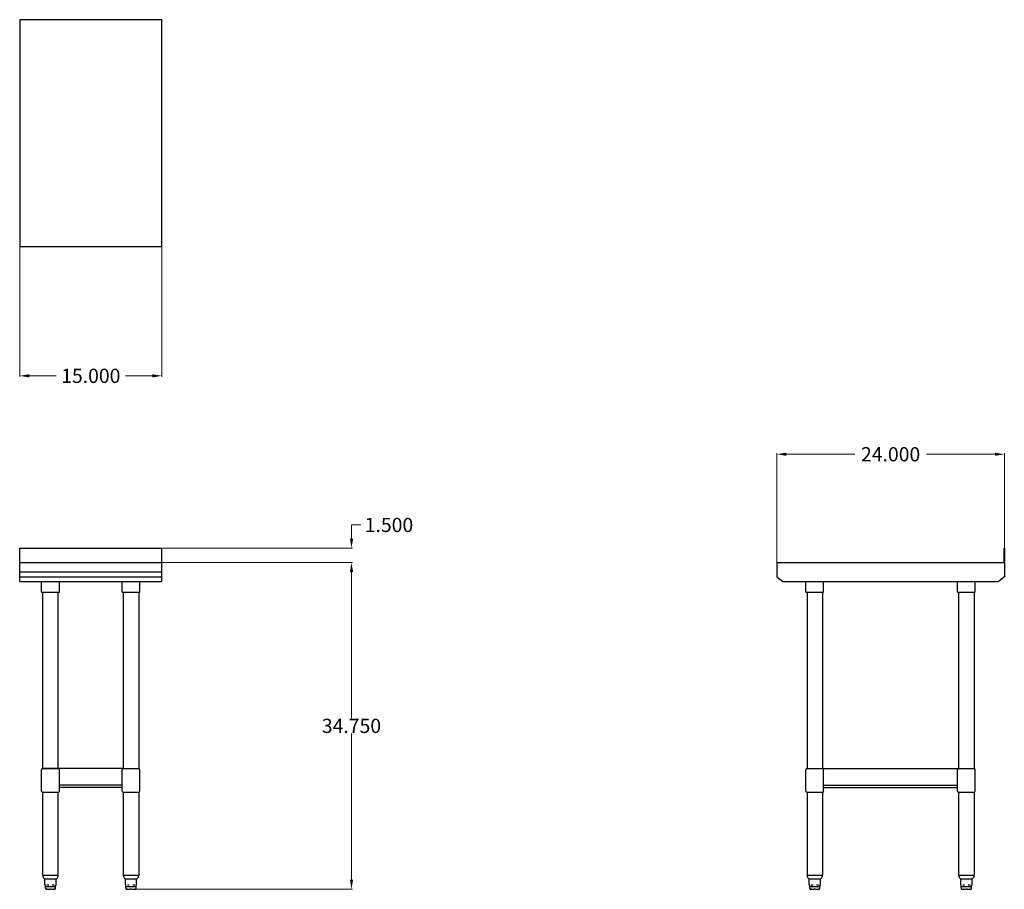
# Model space of a CAD drawing. Units: inches. Extents: x 43 to 147, y 0 to 91.
import ezdxf

# ---------------------------------------------------------------- set-up
doc = ezdxf.new("R2010")
doc.units = ezdxf.units.IN
doc.header["$MEASUREMENT"] = 0
doc.layers.add('AM_5', color=3, linetype='Continuous', lineweight=15)
doc.styles.get("Standard").update_dxf_attribs({"font": 'ROMANS.SHX'})
doc.dimstyles.new('AM_ANSI$0', dxfattribs={"dimtxt": 0.12, "dimasz": 0.12, "dimexe": 0.1, "dimexo": 0.05, "dimgap": 0.06, "dimtad": 0, "dimtih": 1, "dimtoh": 1, "dimdec": 4, "dimzin": 7, "dimdsep": 46, "dimtxsty": 'Standard', "dimcen": 0, "dimclrd": 256, "dimclre": 256, "dimclrt": 2, "dimadec": 0, "dimazin": 2, "dimtp": 0.1, "dimtm": 0.1, "dimtfac": 0.71, "dimtdec": 4, "dimtofl": 0, "dimtmove": 0, "dimatfit": 3, "dimfxl": 1, "dimtolj": 1, "dimtzin": 7, "dimlwd": -1, "dimlwe": -1, "dimarcsym": 1})

# ---------------------------------------------------------------- blocks, each defined once
blk = doc.blocks.new('*D9')
at = {"layer": 'AM_5', "color": 1, "linetype": 'ByBlock', "transparency": 16777216}
for p, q in [((43.3, 67.47), (43.3, 53.77)), ((58.3, 67.47), (58.3, 53.77)), ((44.3, 53.87), (47.13, 53.87)), ((57.3, 53.87), (54.46, 53.87))]:
    blk.add_line(p, q, dxfattribs=at)
at = {"layer": 'AM_5', "color": 1, "transparency": 16777216}
for points in [[(44.3, 54.04), (44.3, 53.7), (43.3, 53.87)], [(57.3, 54.04), (57.3, 53.7), (58.3, 53.87)]]:
    blk.add_solid(points, dxfattribs=at)
at = {"layer": 'DEFPOINTS', "color": 0, "transparency": 16777216}
for p in [(43.3, 67.52), (58.3, 67.52), (58.3, 53.87)]:
    blk.add_point(p, dxfattribs=at)
at = {"layer": 'AM_5', "color": 1, "transparency": 16777216, "insert": (50.8, 53.87), "char_height": 1.5, "attachment_point": 5}
blk.add_mtext('\\A1;15.000', dxfattribs=at)
blk = doc.blocks.new('*D10')
at = {"layer": 'AM_5', "color": 1, "linetype": 'ByBlock', "transparency": 16777216}
for p, q in [((123.21, 33.47), (123.21, 45.69)), ((124.21, 45.59), (131.43, 45.59)), ((146.21, 45.59), (138.98, 45.59)), ((147.21, 35.72), (147.21, 45.69))]:
    blk.add_line(p, q, dxfattribs=at)
at = {"layer": 'AM_5', "color": 1, "transparency": 16777216}
for points in [[(124.21, 45.76), (124.21, 45.42), (123.21, 45.59)], [(146.21, 45.76), (146.21, 45.42), (147.21, 45.59)]]:
    blk.add_solid(points, dxfattribs=at)
at = {"layer": 'DEFPOINTS', "color": 0, "transparency": 16777216}
for p in [(147.21, 45.59), (147.21, 35.67), (123.21, 33.42)]:
    blk.add_point(p, dxfattribs=at)
at = {"layer": 'AM_5', "color": 1, "transparency": 16777216, "insert": (135.21, 45.59), "char_height": 1.5, "attachment_point": 5}
blk.add_mtext('\\A1;24.000', dxfattribs=at)
blk = doc.blocks.new('*D11')
at = {"layer": 'AM_5', "color": 1, "linetype": 'ByBlock', "transparency": 16777216}
for p, q in [((58.35, 34.17), (78.41, 34.17)), ((78.31, 33.17), (78.31, 17.73)), ((78.31, 0.67), (78.31, 16.11)), ((55.31, -0.33), (78.41, -0.33))]:
    blk.add_line(p, q, dxfattribs=at)
at = {"layer": 'AM_5', "color": 1, "transparency": 16777216}
for points in [[(78.15, 33.17), (78.48, 33.17), (78.31, 34.17)], [(78.15, 0.67), (78.48, 0.67), (78.31, -0.33)]]:
    blk.add_solid(points, dxfattribs=at)
at = {"layer": 'DEFPOINTS', "color": 0, "transparency": 16777216}
for p in [(58.3, 34.17), (55.26, -0.33), (78.31, -0.33)]:
    blk.add_point(p, dxfattribs=at)
at = {"layer": 'AM_5', "color": 1, "transparency": 16777216, "insert": (78.31, 16.92), "char_height": 1.5, "attachment_point": 5}
blk.add_mtext('\\A1;34.750', dxfattribs=at)
blk = doc.blocks.new('*D13')
at = {"layer": 'AM_5', "color": 1, "linetype": 'ByBlock', "transparency": 16777216}
for p, q in [((78.31, 36.67), (78.31, 38.13)), ((78.31, 38.13), (79.31, 38.13)), ((58.35, 35.67), (78.41, 35.67)), ((58.35, 34.17), (78.41, 34.17)), ((78.31, 33.17), (78.31, 32.17))]:
    blk.add_line(p, q, dxfattribs=at)
at = {"layer": 'AM_5', "color": 1, "transparency": 16777216}
for points in [[(78.15, 36.67), (78.48, 36.67), (78.31, 35.67)], [(78.15, 33.17), (78.48, 33.17), (78.31, 34.17)]]:
    blk.add_solid(points, dxfattribs=at)
at = {"layer": 'DEFPOINTS', "color": 0, "transparency": 16777216}
for p in [(58.3, 35.67), (58.3, 34.17), (78.31, 34.17)]:
    blk.add_point(p, dxfattribs=at)
at = {"layer": 'AM_5', "color": 1, "transparency": 16777216, "insert": (82.27, 38.13), "char_height": 1.5, "attachment_point": 5}
blk.add_mtext('\\A1;1.500', dxfattribs=at)
blk = doc.blocks.new('SVT-4830_FRONT-VIEW')
for p, q in [((43.3, 35.67), (58.3, 35.67)), ((43.3, 32.17), (43.3, 35.67)), ((58.3, 32.17), (58.3, 35.67)), ((43.3, 34.17), (58.3, 34.17)), ((43.3, 32.17), (43.3, 34.17)), ((43.3, 33.17), (58.3, 33.17)), ((43.3, 32.67), (58.3, 32.67)), ((43.3, 32.17), (58.3, 32.17)), ((45.61, 31.04), (45.61, 32.17)), ((47.48, 31.04), (47.48, 32.17)), ((54.11, 31.04), (54.11, 32.17)), ((55.98, 31.04), (55.98, 32.17)), ((45.61, 31.04), (47.48, 31.04)), ((45.73, 12.42), (45.73, 31.04)), ((47.36, 12.42), (47.36, 31.04)), ((54.11, 31.04), (55.98, 31.04)), ((54.23, 31.04), (54.23, 12.42)), ((55.86, 31.04), (55.86, 12.42)), ((45.61, 10.04), (45.61, 12.29)), ((54.23, 12.42), (45.73, 12.42)), ((45.73, 12.42), (47.36, 12.42)), ((47.48, 10.04), (47.48, 12.29)), ((54.11, 10.04), (54.11, 12.29)), ((54.23, 12.42), (55.86, 12.42)), ((55.98, 10.04), (55.98, 12.29)), ((54.11, 10.67), (47.48, 10.67)), ((54.11, 10.42), (47.48, 10.42)), ((45.73, 1.17), (45.73, 9.92)), ((45.73, 9.92), (47.36, 9.92)), ((47.36, 1.17), (47.36, 9.92)), ((54.23, 9.92), (54.23, 1.17)), ((54.23, 9.92), (55.86, 9.92)), ((55.86, 9.92), (55.86, 1.17)), ((45.73, 1.17), (46.56, 1.17)), ((46.56, 1.17), (47.36, 1.17)), ((54.23, 1.17), (55.06, 1.17)), ((55.06, 1.17), (55.86, 1.17)), ((45.89, 0.79), (46.56, 0.79)), ((45.95, 0.13), (45.95, 0.79)), ((45.99, 0.11), (45.97, 0.11)), ((46.01, -0.21), (46.01, 0.09)), ((46.36, 0.11), (46.16, 0.11)), ((46.56, 0.79), (47.2, 0.79)), ((46.93, 0.11), (46.73, 0.11)), ((47.08, -0.21), (47.08, 0.09)), ((47.12, 0.11), (47.1, 0.11)), ((47.14, 0.13), (47.14, 0.79)), ((54.39, 0.79), (55.06, 0.79)), ((54.45, 0.13), (54.45, 0.79)), ((54.49, 0.11), (54.47, 0.11)), ((54.51, -0.21), (54.51, 0.09)), ((54.86, 0.11), (54.66, 0.11)), ((55.06, 0.79), (55.7, 0.79)), ((55.43, 0.11), (55.23, 0.11)), ((55.58, -0.21), (55.58, 0.09)), ((55.62, 0.11), (55.6, 0.11)), ((55.64, 0.13), (55.64, 0.79)), ((47.06, -0.08), (46.03, -0.08)), ((46.19, -0.33), (46.13, -0.33)), ((46.19, -0.33), (46.47, -0.33)), ((46.62, -0.33), (46.47, -0.33)), ((46.62, -0.33), (46.9, -0.33)), ((46.96, -0.33), (46.9, -0.33)), ((55.56, -0.08), (54.53, -0.08)), ((54.69, -0.33), (54.63, -0.33)), ((54.69, -0.33), (54.97, -0.33)), ((55.12, -0.33), (54.97, -0.33)), ((55.12, -0.33), (55.4, -0.33)), ((55.46, -0.33), (55.4, -0.33))]:
    blk.add_line(p, q)
for points in [[(45.99, 0.11), (45.99, 0.11), (45.99, 0.11), (45.99, 0.11), (45.99, 0.11), (45.99, 0.11), (45.99, 0.11), (45.99, 0.11), (45.99, 0.11), (45.99, 0.11), (45.99, 0.11), (45.99, 0.11), (45.99, 0.11), (45.99, 0.11), (45.99, 0.11), (45.99, 0.11), (45.99, 0.11), (45.99, 0.11), (45.99, 0.11), (45.99, 0.11), (45.99, 0.11), (45.99, 0.11), (45.99, 0.11), (45.99, 0.11), (45.99, 0.11)], [(47.1, 0.11), (47.1, 0.11), (47.1, 0.11), (47.1, 0.11), (47.1, 0.11), (47.1, 0.11), (47.1, 0.11), (47.1, 0.11), (47.1, 0.11), (47.1, 0.11), (47.1, 0.11), (47.1, 0.11), (47.1, 0.11), (47.1, 0.11), (47.1, 0.11), (47.1, 0.11), (47.1, 0.11), (47.1, 0.11), (47.1, 0.11), (47.1, 0.11), (47.1, 0.11), (47.1, 0.11), (47.1, 0.11), (47.1, 0.11), (47.1, 0.11)], [(54.49, 0.11), (54.49, 0.11), (54.49, 0.11), (54.49, 0.11), (54.49, 0.11), (54.49, 0.11), (54.49, 0.11), (54.49, 0.11), (54.49, 0.11), (54.49, 0.11), (54.49, 0.11), (54.49, 0.11), (54.49, 0.11), (54.49, 0.11), (54.49, 0.11), (54.49, 0.11), (54.49, 0.11), (54.49, 0.11), (54.49, 0.11), (54.49, 0.11), (54.49, 0.11), (54.49, 0.11), (54.49, 0.11), (54.49, 0.11), (54.49, 0.11)], [(55.6, 0.11), (55.6, 0.11), (55.6, 0.11), (55.6, 0.11), (55.6, 0.11), (55.6, 0.11), (55.6, 0.11), (55.6, 0.11), (55.6, 0.11), (55.6, 0.11), (55.6, 0.11), (55.6, 0.11), (55.6, 0.11), (55.6, 0.11), (55.6, 0.11), (55.6, 0.11), (55.6, 0.11), (55.6, 0.11), (55.6, 0.11), (55.6, 0.11), (55.6, 0.11), (55.6, 0.11), (55.6, 0.11), (55.6, 0.11), (55.6, 0.11)]]:
    blk.add_lwpolyline(points)
for centre, radius, start, end in [((45.73, 12.29), 0.125, 90, 180), ((47.36, 12.29), 0.125, 0, 90), ((54.23, 12.29), 0.125, 90, 180), ((55.86, 12.29), 0.125, 0, 90), ((45.73, 10.04), 0.125, 180, 270), ((47.36, 10.04), 0.125, 270, 0), ((54.23, 10.04), 0.125, 180, 270), ((55.86, 10.04), 0.125, 270, 0), ((46.23, 1.16), 0.5, 178.98, 227.071), ((46.86, 1.16), 0.5, 312.929, 1.02), ((54.73, 1.16), 0.5, 178.98, 227.071), ((55.36, 1.16), 0.5, 312.929, 1.02), ((45.97, 0.13), 0.02, 180, 270), ((45.99, 0.09), 0.02, 0, 73.3107), ((47.1, 0.09), 0.02, 106.6893, 180), ((47.12, 0.13), 0.02, 270, 0), ((54.47, 0.13), 0.02, 180, 270), ((54.49, 0.09), 0.02, 0, 73.3107), ((55.6, 0.09), 0.02, 106.6893, 180), ((55.62, 0.13), 0.02, 270, 0), ((46.13, -0.21), 0.125, 180, 270), ((46.96, -0.21), 0.125, 270, 0), ((54.63, -0.21), 0.125, 180, 270), ((55.46, -0.21), 0.125, 270, 0)]:
    blk.add_arc(centre, radius, start, end)
blk = doc.blocks.new('TOP VIEW')
for p, q in [((58.3, 91.46), (43.3, 91.46)), ((43.3, 91.46), (43.3, 67.52)), ((58.3, 67.52), (58.3, 91.46)), ((43.3, 67.52), (58.3, 67.52))]:
    blk.add_line(p, q)
blk = doc.blocks.new('SVT-6030_SIDE-VIEW')
for p, q in [((147.15, 35.67), (147.15, 34.17)), ((147.15, 35.67), (147.21, 35.67)), ((147.21, 35.67), (147.21, 32.67)), ((123.21, 34.17), (123.21, 32.67)), ((123.21, 34.17), (147.15, 34.17)), ((123.21, 32.67), (123.83, 32.17)), ((147.21, 32.67), (146.58, 32.17)), ((123.83, 32.17), (146.58, 32.17)), ((126.27, 31.04), (126.27, 32.17)), ((128.14, 31.04), (128.14, 32.17)), ((142.27, 31.04), (142.27, 32.17)), ((144.14, 31.04), (144.14, 32.17)), ((126.27, 31.04), (128.14, 31.04)), ((126.39, 31.04), (126.39, 12.42)), ((128.02, 31.04), (128.02, 12.42)), ((142.27, 31.04), (144.14, 31.04)), ((142.39, 31.04), (142.39, 12.42)), ((144.02, 31.04), (144.02, 12.42)), ((126.27, 10.04), (126.27, 12.29)), ((126.39, 12.42), (128.02, 12.42)), ((128.02, 12.42), (144.02, 12.42)), ((128.14, 10.04), (128.14, 12.29)), ((142.27, 10.04), (142.27, 12.29)), ((142.39, 12.42), (144.02, 12.42)), ((144.14, 10.04), (144.14, 12.29)), ((128.14, 10.67), (142.27, 10.67)), ((128.14, 10.42), (142.27, 10.42)), ((126.39, 9.92), (128.02, 9.92)), ((126.39, 9.92), (126.39, 1.17)), ((128.02, 9.92), (128.02, 1.17)), ((142.39, 9.92), (142.39, 1.17)), ((142.39, 9.92), (144.02, 9.92)), ((144.02, 9.92), (144.02, 1.17)), ((126.39, 1.17), (127.22, 1.17)), ((127.22, 1.17), (128.02, 1.17)), ((142.39, 1.17), (143.22, 1.17)), ((143.22, 1.17), (144.02, 1.17)), ((126.55, 0.79), (127.22, 0.79)), ((126.62, 0.13), (126.62, 0.79)), ((126.65, 0.11), (126.64, 0.11)), ((126.67, -0.21), (126.67, 0.09)), ((127.02, 0.11), (126.82, 0.11)), ((127.22, 0.79), (127.86, 0.79)), ((127.59, 0.11), (127.39, 0.11)), ((127.75, -0.21), (127.75, 0.09)), ((127.78, 0.11), (127.77, 0.11)), ((127.8, 0.13), (127.8, 0.79)), ((142.55, 0.79), (143.22, 0.79)), ((142.62, 0.13), (142.62, 0.79)), ((142.65, 0.11), (142.64, 0.11)), ((142.67, -0.21), (142.67, 0.09)), ((143.02, 0.11), (142.82, 0.11)), ((143.22, 0.79), (143.86, 0.79)), ((143.59, 0.11), (143.39, 0.11)), ((143.75, -0.21), (143.75, 0.09)), ((143.78, 0.11), (143.77, 0.11)), ((143.8, 0.13), (143.8, 0.79)), ((127.72, -0.08), (126.69, -0.08)), ((126.86, -0.33), (126.79, -0.33)), ((126.86, -0.33), (127.13, -0.33)), ((127.28, -0.33), (127.13, -0.33)), ((127.28, -0.33), (127.56, -0.33)), ((127.62, -0.33), (127.56, -0.33)), ((143.72, -0.08), (142.69, -0.08)), ((142.86, -0.33), (142.79, -0.33)), ((142.86, -0.33), (143.13, -0.33)), ((143.28, -0.33), (143.13, -0.33)), ((143.28, -0.33), (143.56, -0.33)), ((143.62, -0.33), (143.56, -0.33))]:
    blk.add_line(p, q)
for points in [[(126.65, 0.11), (126.65, 0.11), (126.65, 0.11), (126.65, 0.11), (126.65, 0.11), (126.65, 0.11), (126.65, 0.11), (126.65, 0.11), (126.65, 0.11), (126.65, 0.11), (126.65, 0.11), (126.65, 0.11), (126.65, 0.11), (126.65, 0.11), (126.65, 0.11), (126.65, 0.11), (126.65, 0.11), (126.65, 0.11), (126.65, 0.11), (126.65, 0.11), (126.65, 0.11), (126.65, 0.11), (126.65, 0.11), (126.65, 0.11), (126.65, 0.11)], [(127.76, 0.11), (127.76, 0.11), (127.76, 0.11), (127.76, 0.11), (127.76, 0.11), (127.76, 0.11), (127.76, 0.11), (127.76, 0.11), (127.76, 0.11), (127.76, 0.11), (127.76, 0.11), (127.76, 0.11), (127.76, 0.11), (127.76, 0.11), (127.76, 0.11), (127.76, 0.11), (127.76, 0.11), (127.76, 0.11), (127.76, 0.11), (127.76, 0.11), (127.76, 0.11), (127.77, 0.11), (127.77, 0.11), (127.77, 0.11), (127.77, 0.11)], [(142.65, 0.11), (142.65, 0.11), (142.65, 0.11), (142.65, 0.11), (142.65, 0.11), (142.65, 0.11), (142.65, 0.11), (142.65, 0.11), (142.65, 0.11), (142.65, 0.11), (142.65, 0.11), (142.65, 0.11), (142.65, 0.11), (142.65, 0.11), (142.65, 0.11), (142.65, 0.11), (142.65, 0.11), (142.65, 0.11), (142.65, 0.11), (142.65, 0.11), (142.65, 0.11), (142.65, 0.11), (142.65, 0.11), (142.65, 0.11), (142.65, 0.11)], [(143.76, 0.11), (143.76, 0.11), (143.76, 0.11), (143.76, 0.11), (143.76, 0.11), (143.76, 0.11), (143.76, 0.11), (143.76, 0.11), (143.76, 0.11), (143.76, 0.11), (143.76, 0.11), (143.76, 0.11), (143.76, 0.11), (143.76, 0.11), (143.76, 0.11), (143.76, 0.11), (143.76, 0.11), (143.76, 0.11), (143.76, 0.11), (143.76, 0.11), (143.76, 0.11), (143.77, 0.11), (143.77, 0.11), (143.77, 0.11), (143.77, 0.11)]]:
    blk.add_lwpolyline(points)
for centre, radius, start, end in [((126.39, 12.29), 0.125, 90, 180), ((128.02, 12.29), 0.125, 0, 90), ((142.39, 12.29), 0.125, 90, 180), ((144.02, 12.29), 0.125, 0, 90), ((126.39, 10.04), 0.125, 180, 270), ((128.02, 10.04), 0.125, 270, 0), ((142.39, 10.04), 0.125, 180, 270), ((144.02, 10.04), 0.125, 270, 0), ((126.89, 1.16), 0.5, 178.98, 227.071), ((127.52, 1.16), 0.5, 312.929, 1.02), ((142.89, 1.16), 0.5, 178.98, 227.071), ((143.52, 1.16), 0.5, 312.929, 1.02), ((126.64, 0.13), 0.02, 180, 270), ((126.65, 0.09), 0.02, 0, 73.3107), ((127.77, 0.09), 0.02, 106.6893, 180), ((127.78, 0.13), 0.02, 270, 0), ((142.64, 0.13), 0.02, 180, 270), ((142.65, 0.09), 0.02, 0, 73.3107), ((143.77, 0.09), 0.02, 106.6893, 180), ((143.78, 0.13), 0.02, 270, 0), ((126.79, -0.21), 0.125, 180, 270), ((127.62, -0.21), 0.125, 270, 0), ((142.79, -0.21), 0.125, 180, 270), ((143.62, -0.21), 0.125, 270, 0)]:
    blk.add_arc(centre, radius, start, end)

msp = doc.modelspace()

# ---------------------------------------------------------------- block references
for name in ['TOP VIEW', 'SVT-4830_FRONT-VIEW', 'SVT-6030_SIDE-VIEW']:
    msp.add_blockref(name, (0, 0))

# ---------------------------------------------------------------- dimensions: what is measured, and where the dimension line sits
at = {"layer": 'AM_5', "color": 1}
for base, p1, p2, angle, text, picture, middle in [((58.29546, 53.86983), (43.29546, 67.51575), (58.29546, 67.51575), 0, '15.000', '*D9', (50.79546, 53.86983)), ((78.31289, -0.33058), (58.29546, 34.16942), (55.25862, -0.33058), 90, '34.750', '*D11', (78.31289, 16.91942))]:
    dim = msp.add_linear_dim(base=base, p1=p1, p2=p2, angle=angle, text=text, dimstyle='AM_ANSI$0', override={"dimtxt": 1.5, "dimasz": 1, "dimpost": '', "dimclrd": 1, "dimclre": 1, "dimclrt": 1}, dxfattribs=at)
    dim.commit()
    dim.dimension.update_dxf_attribs({"geometry": picture, "text_midpoint": middle})
dim = msp.add_linear_dim(base=(147.20699, 45.58883), p1=(123.20699, 33.41942), p2=(147.20699, 35.66942), text='24.000', dimstyle='AM_ANSI$0', override={"dimtxt": 1.5, "dimasz": 1, "dimpost": '', "dimclrd": 1, "dimclre": 1, "dimclrt": 1}, dxfattribs=at)
dim.commit()
dim.dimension.update_dxf_attribs({"geometry": '*D10', "text_midpoint": (135.20699, 45.58883)})
dim = msp.add_linear_dim(base=(78.31289, 34.16942), p1=(58.29546, 35.66942), p2=(58.29546, 34.16942), angle=90, text='1.500', dimstyle='AM_ANSI$0', override={"dimtxt": 1.5, "dimasz": 1, "dimclrd": 1, "dimclre": 1, "dimclrt": 1}, dxfattribs=at)
dim.commit()
dim.dimension.update_dxf_attribs({"geometry": '*D13', "text_midpoint": (82.26575, 38.13466), "dimtype": 160})

doc.saveas('drawing.dxf')
